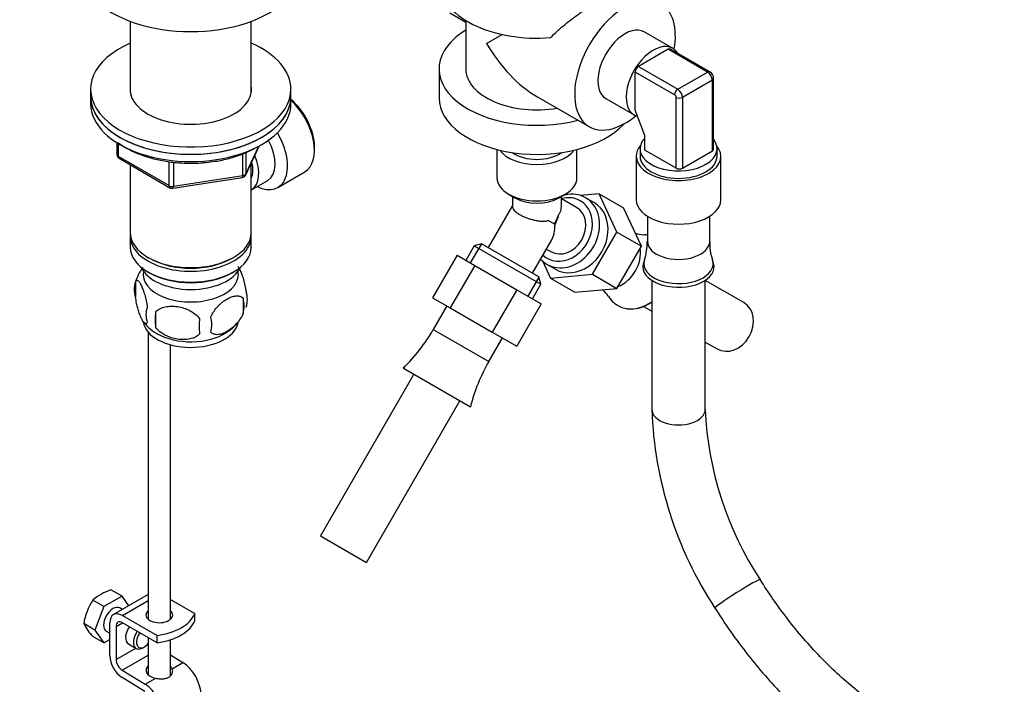
# Model space of a CAD drawing. Units: millimetres. Extents: x 0 to 1387, y 0 to 2168.
# Drawn here: x 1020 to 1242, y 431 to 580 of the extents above; entities that cross this region are included whole.
import ezdxf
from ezdxf import colors
from ezdxf.entities.mleader import LeaderData, LeaderLine
from ezdxf.math import Vec2, Vec3

# ---------------------------------------------------------------- set-up
doc = ezdxf.new("R2010")
doc.units = ezdxf.units.MM
doc.layers.add('DV7_Défaut', color=7, linetype='Continuous')
doc.layers.add('Défaut', color=7, linetype='Continuous')

# ---------------------------------------------------------------- blocks, each defined once
blk = doc.blocks.new('_DOT')
at = {"color": 0}
blk.add_line((0, 0), (-1, 0), dxfattribs=at)
at = {"color": 0, "const_width": 0.333}
blk.add_lwpolyline([(-0.1665, 0, 1), (0.1665, 0, 1)], format="xyb", close=True, dxfattribs=at)
blk = doc.blocks.new('SE6')
at = {"layer": 'DV7_Défaut', "color": 7, "linetype": 'Continuous'}
for p, q in [((1045.11, 579.93), (1045.11, 563.97)), ((1072.31, 563.97), (1072.31, 579.93)), ((1116.93, 581.81), (1120.5, 579.75)), ((1120.5, 580.12), (1120.5, 569.24)), ((1166.98, 573.87), (1160.62, 577.55)), ((1125.18, 574.95), (1128.66, 576.97)), ((1166.02, 573.63), (1159.3, 569.75)), ((1174.86, 568.52), (1166.02, 573.63)), ((1175.36, 568.57), (1166.52, 573.68)), ((1114.5, 569.24), (1114.5, 562.71)), ((1159.3, 569.75), (1168.14, 564.65)), ((1167.43, 563.42), (1158.59, 568.52)), ((1158.59, 559.95), (1158.59, 568.52)), ((1168.14, 564.65), (1174.86, 568.52)), ((1175.92, 566.69), (1169.2, 562.81)), ((1175.92, 550.77), (1175.92, 566.69)), ((1176.21, 551.17), (1176.21, 567.1)), ((1036.21, 564.65), (1036.21, 563.01)), ((1081.21, 563.01), (1081.21, 564.65)), ((1036.21, 563.01), (1036.21, 561.38)), ((1081.21, 561.38), (1081.21, 563.01)), ((1136.5, 563.01), (1148.29, 556.2)), ((1151.97, 562.56), (1158.33, 558.89)), ((1167.79, 546.89), (1167.79, 562.81)), ((1169.2, 562.81), (1169.2, 546.89)), ((1160.71, 554.24), (1158.59, 559.95)), ((1160.71, 550.97), (1160.71, 554.24)), ((1042.1, 552.62), (1042.1, 549.98)), ((1042.39, 552.44), (1042.39, 549.58)), ((1071.05, 545.38), (1074.07, 551.89)), ((1071.11, 545.65), (1073.98, 551.84)), ((1086.5, 550.89), (1086.5, 551.71)), ((1127.5, 551.12), (1127.5, 544.74)), ((1145.5, 544.74), (1145.5, 551.12)), ((1159.67, 551.28), (1159.67, 549.6)), ((1167.79, 546.89), (1160.71, 550.97)), ((1176.97, 549.6), (1176.97, 551.28)), ((1042.39, 549.58), (1053.82, 542.98)), ((1042.6, 549.12), (1054.03, 542.52)), ((1070.4, 545.24), (1070.4, 550.13)), ((1071.11, 550.45), (1071.11, 545.65)), ((1158.82, 549.6), (1158.82, 539.8)), ((1169.2, 546.89), (1175.92, 550.77)), ((1177.82, 539.8), (1177.82, 549.6)), ((1045.11, 547.67), (1045.11, 532.4)), ((1053.82, 542.98), (1053.82, 548.38)), ((1054.79, 548.26), (1054.79, 542.83)), ((1072.31, 532.4), (1072.31, 548.1)), ((1054.68, 542.4), (1070.3, 544.81)), ((1054.79, 542.83), (1070.4, 545.24)), ((1078.28, 542.59), (1084.33, 546.08)), ((1072.33, 542.04), (1076.01, 544.17)), ((1130.13, 541.07), (1131.55, 540.25)), ((1131, 540.57), (1131, 538.29)), ((1141.45, 540.25), (1142.86, 541.07)), ((1142, 538.29), (1142, 540.57)), ((1145.37, 538.09), (1142, 540.04)), ((1150.48, 541.17), (1146.23, 540.78)), ((1149.32, 539.16), (1147.42, 540.26)), ((1154.46, 532.54), (1150.48, 541.17)), ((1150.48, 541.17), (1155.98, 538)), ((1131, 538.55), (1125.52, 529.06)), ((1159.96, 529.37), (1155.98, 538)), ((1161.32, 536.1), (1161.32, 530.44)), ((1175.32, 530.44), (1175.32, 536.1)), ((1140.56, 534.23), (1139.01, 535.13)), ((1045.11, 531.58), (1045.11, 529.13)), ((1072.31, 529.13), (1072.31, 531.58)), ((1148.97, 523.04), (1154.46, 532.54)), ((1154.46, 532.54), (1159.96, 529.37)), ((1160.55, 531.91), (1160.53, 531.92)), ((1122.4, 529.47), (1120.5, 526.18)), ((1124.01, 529.9), (1121.52, 525.59)), ((1124.04, 529.91), (1122.4, 529.47)), ((1122.4, 529.47), (1137.39, 520.82)), ((1136.95, 522.46), (1124.04, 529.91)), ((1135.48, 523.31), (1139.82, 530.83)), ((1154.47, 519.87), (1159.96, 529.37)), ((1049.1, 526.84), (1049.45, 526.64)), ((1067.98, 526.64), (1068.33, 526.84)), ((1118.54, 527.32), (1113.04, 517.79)), ((1118.54, 527.32), (1122.51, 525.02)), ((1138.6, 528.72), (1139.62, 528.14)), ((1122.51, 525.02), (1117.01, 515.5)), ((1122.51, 525.02), (1131.97, 519.56)), ((1137.72, 526.05), (1139.51, 522.17)), ((1138.77, 525.28), (1140.67, 524.18)), ((1160.67, 526.27), (1160.45, 525.58)), ((1176.18, 525.58), (1175.96, 526.27)), ((1049.1, 523.58), (1049.45, 523.37)), ((1067.98, 523.37), (1068.33, 523.58)), ((1136.96, 522.43), (1134.47, 518.12)), ((1137.39, 520.82), (1136.95, 522.46)), ((1139.51, 522.17), (1148.97, 523.04)), ((1148.97, 523.04), (1154.47, 519.87)), ((1046.28, 521.39), (1046.28, 517.96)), ((1135.49, 517.53), (1137.39, 520.82)), ((1139.51, 522.17), (1145.01, 519)), ((1162.32, 521.68), (1162.32, 492.64)), ((1174.32, 492.64), (1174.32, 521.68)), ((1182.97, 516.68), (1174.32, 521.67)), ((1113.04, 517.79), (1117.01, 515.5)), ((1131.97, 519.56), (1126.47, 510.04)), ((1131.97, 519.56), (1137.46, 516.39)), ((1145.01, 519), (1154.47, 519.87)), ((1152.55, 518.09), (1152.56, 518.08)), ((1070.47, 517.65), (1070.47, 514.21)), ((1116.26, 515.93), (1113.2, 510.63)), ((1137.46, 516.39), (1131.96, 506.87)), ((1160.45, 515.82), (1162.32, 514.74)), ((1050.79, 514.6), (1050.79, 511.17)), ((1117.01, 515.5), (1126.47, 510.04)), ((1049.14, 510.04), (1049.14, 445.5)), ((1113.2, 510.63), (1125.67, 503.43)), ((1126.47, 510.04), (1131.96, 506.87)), ((1054.14, 445.5), (1054.14, 507.21)), ((1125.67, 503.43), (1128.73, 508.73)), ((1174.32, 507.82), (1176.97, 506.28)), ((1108.8, 500.61), (1087.83, 464.28)), ((1106.48, 501.98), (1106.46, 501.96)), ((1106.46, 501.96), (1121.53, 493.26)), ((1106.48, 501.98), (1121.54, 493.29)), ((1098.22, 458.28), (1119.19, 494.61)), ((1121.53, 493.26), (1121.54, 493.29)), ((1087.83, 464.28), (1098.22, 458.28)), ((1043.27, 450.69), (1040.78, 452.13)), ((1039.19, 448.33), (1036.7, 449.77)), ((1043.27, 450.69), (1039.19, 448.33)), ((1049.14, 451.05), (1041.35, 446.55)), ((1044.79, 448.53), (1043.27, 450.69)), ((1043.35, 446.35), (1049.14, 449.69)), ((1054.14, 449.92), (1059.61, 446.76)), ((1039.19, 448.33), (1037.14, 443.07)), ((1043.32, 447.69), (1042.73, 448.03)), ((1043.35, 446.35), (1051.12, 441.86)), ((1059.59, 446.75), (1059.61, 446.76)), ((1059.59, 445.12), (1059.59, 446.75)), ((1059.61, 445.13), (1059.59, 445.12)), ((1059.61, 445.13), (1059.61, 446.76)), ((1037.14, 443.07), (1034.66, 444.51)), ((1037.14, 443.07), (1039.19, 440.17)), ((1039.73, 442.83), (1040.52, 442.37)), ((1040.52, 437.26), (1040.52, 444.72)), ((1041.93, 443.9), (1043.35, 444.72)), ((1041.93, 443.9), (1041.93, 436.45)), ((1051.12, 440.23), (1043.35, 444.72)), ((1039.19, 440.17), (1036.7, 441.6)), ((1039.19, 440.17), (1040.52, 440.94)), ((1049.14, 441.37), (1049.14, 433.01)), ((1051.12, 440.23), (1051.12, 441.86)), ((1054.14, 432.8), (1054.14, 440.9)), ((1041.93, 436.45), (1046.36, 439)), ((1044.68, 439.97), (1046.44, 438.95)), ((1047.94, 439.1), (1048.3, 439.31)), ((1043.3, 434.03), (1049.14, 437.4)), ((1054.14, 437.48), (1056.92, 435.77)), ((1043.3, 434.03), (1048.43, 430.87)), ((1054.53, 434.39), (1056.92, 435.77)), ((1048.38, 429.27), (1043.26, 432.42)), ((1048.43, 430.87), (1050.82, 432.25))]:
    blk.add_line(p, q, dxfattribs=at)
for centre, radius, start, end in [((1174.44, 567.06), 1.77, 1.1856, 58.8144), ((1043.1, 549.98), 1, 180, 240), ((1070.14, 545.8), 1, 278.794, 300), ((1070.14, 545.8), 1, 300, 335.1039), ((1054.53, 543.38), 1, 240, 278.794), ((1160.88, 539.03), 7.1, 251.2771, 266.8622), ((1150.1, 529.94), 11.17, 340.9206, 2.5752), ((1184.48, 529.69), 9.14, 175.2652, 201.5929), ((1055.85, 518.57), 9.93, 142.6997, 165.5414), ((1051.19, 519.67), 5.21, 160.7609, 199.2391), ((1066.14, 517.39), 5.29, 341.0886, 18.9114), ((1146.3, 513.95), 7.5, 33.7898, 48.827), ((1053.71, 513.96), 5.08, 160.2544, 199.7456), ((1063.83, 515.93), 6.86, 345.5086, 14.4914), ((1069.62, 512.88), 18.91, 174.7965, 185.2035), ((1056.58, 511.75), 6.86, 345.5143, 14.4857), ((1055.99, 518.25), 9.84, 217.6562, 241.3689), ((1076.55, 511.35), 15.95, 173.8261, 186.1739), ((1061.57, 518.56), 9.97, 300.5183, 319.4494), ((1078.38, 530.74), 40.21, 314.3394, 330), ((1160.5, 483.33), 40.21, 150, 165.6606), ((1249.32, 495.73), 87.06, 182.0375, 213.238), ((1249.51, 495.81), 75.26, 182.4132, 213.3726), ((1044.08, 441.69), 10.94, 107.5638, 132.4362), ((1048.15, 442.3), 13.68, 146.8876, 170.7004), ((1045.3, 449.82), 11.89, 206.5218, 223.686)]:
    blk.add_arc(centre, radius, start, end, dxfattribs=at)
for centre, major_axis, ratio, start_param, end_param in [((1058.71, 592.04), (-25, 0), 0.57735, 0, 3.141593), ((1136.5, 588.83), (22, 0), 0.57735, 3.141593, 4.852651), ((1156.29, 570.06), (8, 13.86), 0.57735, 0, 4.143649), ((1156.29, 570.06), (8, 13.86), 0.57735, 5.281129, 6.283185), ((1136.5, 569.24), (-22, 0), 0.57735, 5.526729, 8.285328), ((1156.29, 570.06), (4.33, 7.49), 0.57735, 0, 3.141593), ((1058.71, 564.65), (22.5, 0), 0.57735, 2.219865, 6.283185), ((1058.71, 564.65), (22.5, 0), 0.57735, 0, 0.921728), ((1136.5, 581.49), (11.31, -19.6), 0.57735, 4.712389, 5.497787), ((1162.66, 566.38), (4.33, 7.49), 0.57735, 0, 3.306225), ((1166.02, 572.81), (-0.5, -0.866), 0.57735, 3.141593, 3.926991), ((1162.66, 566.38), (4.33, 7.49), 0.57735, 5.977059, 6.283185), ((1136.5, 569.24), (-16, 0), 0.57735, 0, 1.859282), ((1159.3, 568.93), (0.5, 0.866), 0.57735, 0.785398, 2.356194), ((1174.86, 567.71), (-0.5, -0.866), 0.57735, 3.141235, 3.926991), ((1174.86, 567.3), (-0.75, 1.3), 0.57735, 3.926991, 5.497787), ((1175.21, 567.1), (-1, 0), 0.57735, 2.356194, 3.14207), ((1058.71, 564.65), (13.65, 0), 0.57735, 3.055974, 6.283185), ((1058.71, 564.65), (13.65, 0), 0.57735, 0, 0.085618), ((1168.14, 563.83), (0.5, 0.866), 0.57735, 0.785398, 2.356194), ((1168.14, 563.42), (-0.75, 1.3), 0.57735, 3.926991, 5.497787), ((1058.71, 563.01), (22.5, 0), 0.57735, 3.141593, 6.283185), ((1058.71, 563.01), (-22.5, 0), 0.57735, 0, 3.141593), ((1079.08, 555.18), (-5.25, 9.09), 0.57735, 3.141593, 5.212356), ((1079.79, 555.58), (4.75, -8.23), 0.57735, 0.785398, 2.146265), ((1136.5, 562.71), (22, 0), 0.57735, 3.141593, 5.801332), ((1167.43, 563.01), (-0.25, 0.433), 0.57735, 3.926991, 5.497787), ((1168.49, 563.22), (-1, 0), 0.57735, 0.785398, 2.356194), ((1058.71, 561.38), (-22.5, 0), 0.57735, 0, 3.141593), ((1073.03, 551.68), (-5.25, 9.09), 0.57735, 2.437045, 4.729866), ((1072.01, 551.09), (-4, 6.93), 0.57735, 3.141593, 4.67825), ((1168.32, 551.28), (8.65, 0), 0.57735, 2.644084, 6.283185), ((1168.32, 551.28), (8.65, 0), 0.57735, 0, 0.421112), ((1136.5, 552.91), (-9, 0), 0.57735, 0.385982, 2.755611), ((1168.32, 549.6), (-9.5, 0), 0.57735, 5.83581, 6.283185), ((1168.32, 549.6), (-9.5, 0), 0.57735, 0, 3.588968), ((1175.21, 551.17), (-1, 0), 0.57735, 2.356194, 3.141593), ((1043.1, 549.98), (1, 0), 0.57735, 3.141593, 3.926991), ((1043.1, 549.98), (0.5, 0.866), 0.57735, 2.356194, 3.141593), ((1068.33, 548.97), (-4, 6.93), 0.57735, 3.141593, 4.499263), ((1136.5, 552.91), (7, 0), 0.57735, 3.808703, 5.616075), ((1168.32, 549.6), (8.65, 0), 0.57735, 3.141593, 6.283185), ((1068.33, 548.97), (-3.07, 5.33), 0.57735, 3.514149, 4.275128), ((1168.49, 547.3), (1, 0), 0.57735, 3.926991, 5.497787), ((1070.14, 545.8), (-0.153, 0.988), 0.211325, 3.141593, 4.080475), ((1070.14, 545.8), (1, 0), 0.57735, 4.974188, 6.021386), ((1070.14, 545.8), (-0.907, 0.421), 0.788675, 3.141593, 3.492472), ((1136.5, 544.74), (9, 0), 0.57735, 3.141593, 6.283185), ((1054.53, 543.38), (-1, 0), 0.57735, 0.785398, 1.832596), ((1054.53, 543.38), (0.5, 0.866), 0.57735, 2.356194, 3.141593), ((1054.53, 543.38), (-0.153, 0.988), 0.211325, 3.141593, 4.080475), ((1136.5, 543.11), (-7, 0), 0.57735, 0.785398, 2.356194), ((1143.1, 532.77), (-4.32, -7.49), 0.816497, 0, 3.874804), ((1142.5, 533.12), (3.73, 6.45), 0.816497, 0, 0.68911), ((1142.5, 533.12), (3.73, 6.45), 0.816497, 2.94667, 6.283185), ((1142.5, 533.12), (2.88, 4.98), 0.816497, 3.141593, 6.283185), ((1145, 531.67), (-4.33, -7.49), 0.816497, 0, 3.141593), ((1168.32, 539.8), (-9.5, 0), 0.57735, 0, 3.141593), ((1136.5, 536.58), (3.89, 6.74), 0.57735, 4.712389, 5.022242), ((1136.5, 536.58), (-2.87, -4.98), 0.816497, 1.570796, 1.995961), ((1136.5, 536.58), (-1.87, 6.98), 0.517638, 3.619251, 4.234731), ((1058.71, 532.4), (13.6, 0), 0.57735, 3.141593, 6.283185), ((1058.71, 531.58), (-13.6, 0), 0.57735, 6.231169, 6.283185), ((1058.71, 531.58), (-13.6, 0), 0.57735, 0, 3.193609), ((1158.98, 523.6), (4.35, 7.53), 0.816497, 0.300229, 0.41372), ((1158.99, 523.59), (4.35, 7.53), 0.816497, 0.302283, 0.407665), ((1058.71, 529.13), (13.6, 0), 0.57735, 3.141593, 6.283185), ((1153.55, 526.73), (3.6, 6.24), 0.816497, 3.943651, 5.481127), ((1168.32, 530.44), (-7, 0), 0.57735, 0, 3.141593), ((1058.71, 531.99), (-13.1, 0), 0.57735, 0.785398, 2.356194), ((1058.71, 526.27), (-11.5, 0), 0.57735, 0.250403, 2.891189), ((1143.1, 532.77), (-4.32, -7.49), 0.816497, 6.015068, 6.283185), ((1168.32, 524.74), (-8, 0), 0.57735, 6.099646, 6.283185), ((1168.32, 524.74), (-8, 0), 0.57735, 0, 3.325132), ((1168.32, 525.45), (-7.78, 0), 0.57735, 0, 3.328251), ((1168.32, 525.45), (-7.78, 0), 0.57735, 6.099888, 6.283185), ((1058.71, 523.01), (10.7, 0), 0.57735, 3.023689, 6.283185), ((1058.71, 528.72), (-13.1, 0), 0.57735, 0.785398, 2.356194), ((1058.71, 523.01), (10.7, 0), 0.57735, 0, 0.117904), ((1158.98, 523.6), (4.35, 7.53), 0.816497, 2.733425, 4.21589), ((1158.99, 523.59), (4.35, 7.53), 0.816497, 2.733927, 4.21359), ((1179.97, 511.48), (3, 5.2), 0.816497, 3.141593, 6.283185), ((1058.71, 512.8), (10.7, 0), 0.57735, 3.232229, 6.164642), ((1058.71, 514.06), (10.7, 0), 0.57735, 3.926991, 5.552547), ((1168.32, 492.64), (-6, 0), 0.57735, 0, 3.141593), ((1181.58, 451.21), (5.08, 3.2), 0.054093, 0.001051, 3.141137), ((1041.23, 445.43), (-1.5, -2.6), 0.57735, 3.141593, 6.283185), ((1051.64, 446.46), (-3, 0), 0.57735, 5.6975, 6.283185), ((1051.64, 446.46), (-3, 0), 0.57735, 0, 3.727278), ((1043.35, 443.08), (2, -3.46), 0.57735, 2.356194, 3.926991), ((1043.35, 443.08), (1, -1.73), 0.57735, 2.356194, 3.926991), ((1051.64, 444.83), (-3, 0), 0.57735, -0.585686, -0.490883), ((1048.67, 448.17), (11.19, 0), 0.57735, 4.933026, 6.062548), ((1048.67, 446.53), (11.19, 0), 0.57735, 4.933026, 6.062548), ((1051.64, 444.83), (-3, 0), 0.57735, 3.632475, 3.727278), ((1046.18, 442.57), (1.5, 2.6), 0.57735, 1.422548, 3.141593), ((1047.94, 441.55), (1.5, 2.6), 0.57735, 1.422548, 3.926991), ((1048.3, 441.35), (-1.25, -2.17), 0.57735, 4.534201, 6.283185), ((1048.3, 441.35), (-1.25, -2.17), 0.57735, 0, 1.283637), ((1043.35, 435.63), (2, -3.46), 0.57735, 3.926991, 5.465353), ((1043.35, 435.63), (-1, 1.73), 0.57735, 0.785398, 2.32376), ((1051.64, 433.96), (3, -0.09), 0.595759, 2.573211, 4.451211), ((1051.64, 433.96), (3, -0.09), 0.595759, 0.295786, 0.602989), ((1056.78, 430.95), (-3, 5.2), 0.57735, 3.926991, 5.465353), ((1051.64, 432.32), (3, -0.09), 0.595759, -3.709974, -3.598718), ((1048.29, 426.06), (-3, 5.2), 0.57735, 3.926991, 5.465353)]:
    blk.add_ellipse(centre, major_axis=major_axis, ratio=ratio, start_param=start_param, end_param=end_param, dxfattribs=at)
for points, knots in [([(1139.57, 576.26), (1140.01, 576.71), (1140.46, 577.16), (1141.18, 577.82), (1141.42, 578.04), (1141.92, 578.48), (1142.18, 578.7), (1143.46, 579.77), (1144.53, 580.59), (1145.9, 581.58), (1146.17, 581.78), (1146.73, 582.17), (1147.01, 582.36), (1147.84, 582.93), (1148.39, 583.3), (1149.47, 584), (1150.01, 584.34), (1151.06, 584.98), (1151.56, 585.28), (1152.52, 585.84), (1152.97, 586.09), (1153.62, 586.44), (1153.83, 586.55), (1154.24, 586.75), (1154.43, 586.85), (1154.99, 587.11), (1155.34, 587.26), (1155.96, 587.51), (1156.25, 587.6), (1156.75, 587.73), (1156.97, 587.77), (1157.36, 587.78), (1157.53, 587.76), (1157.73, 587.69), (1157.79, 587.67), (1157.84, 587.64)], [0, 0, 0, 0, 0.069484, 0.069484, 0.104226, 0.104226, 0.138967, 0.138967, 0.277935, 0.277935, 0.312677, 0.312677, 0.347419, 0.347419, 0.416902, 0.416902, 0.486386, 0.486386, 0.55587, 0.55587, 0.625354, 0.625354, 0.660096, 0.660096, 0.694837, 0.694837, 0.764321, 0.764321, 0.833805, 0.833805, 0.903289, 0.903289, 0.972772, 0.972772, 1, 1, 1, 1]), ([(1042.35, 552.66), (1042.55, 552.51), (1043.48, 551.85), (1045.33, 550.8), (1048.08, 549.66), (1051.1, 548.81), (1054.31, 548.24), (1057.59, 547.99), (1060.26, 548), (1061.62, 548.16), (1062.01, 548.21)], [0, 0, 0, 0, 0.0440142, 0.1951559, 0.3466163, 0.4979325, 0.6490516, 0.8000291, 0.9509588, 1, 1, 1, 1]), ([(1062.01, 548.21), (1062.82, 548.28), (1064.53, 548.45), (1067.4, 549.07), (1070.32, 550.02), (1072.16, 550.87), (1073.05, 551.36), (1073.12, 551.4)], [0, 0, 0, 0, 0.1791103, 0.4446232, 0.7105742, 0.9771455, 1, 1, 1, 1]), ([(1131, 538.29), (1131, 538.18), (1131.02, 538.07), (1131.15, 537.71), (1131.32, 537.47), (1131.72, 537.1), (1131.87, 536.97), (1132.21, 536.73), (1132.4, 536.6), (1132.81, 536.36), (1133.04, 536.25), (1133.51, 536.02), (1133.75, 535.92), (1134.27, 535.71), (1134.55, 535.62), (1135.09, 535.44), (1135.37, 535.37), (1135.94, 535.22), (1136.23, 535.16), (1136.8, 535.07), (1137.09, 535.03), (1137.65, 534.99), (1137.93, 534.98), (1138.48, 535.01), (1138.75, 535.05), (1139.01, 535.13)], [0, 0, 0, 0, 0.075131, 0.075131, 0.229276, 0.229276, 0.306348, 0.306348, 0.383421, 0.383421, 0.460493, 0.460493, 0.537565, 0.537565, 0.614638, 0.614638, 0.69171, 0.69171, 0.768783, 0.768783, 0.845855, 0.845855, 0.922928, 0.922928, 1, 1, 1, 1]), ([(1141.39, 536.49), (1141.52, 536.65), (1141.63, 536.83), (1141.81, 537.22), (1141.88, 537.42), (1141.97, 537.85), (1142, 538.07), (1142, 538.29)], [0, 0, 0, 0, 0.330558, 0.330558, 0.661116, 0.661116, 1, 1, 1, 1]), ([(1069.27, 524.85), (1069.32, 524.78), (1069.38, 524.7), (1069.57, 524.42), (1069.69, 524.18), (1069.95, 523.63), (1070.08, 523.32), (1070.26, 522.81), (1070.32, 522.63), (1070.44, 522.25), (1070.5, 522.05), (1070.68, 521.44), (1070.79, 521.01), (1070.99, 520.08), (1071.08, 519.6), (1071.15, 519.11)], [0, 0, 0, 0, 0.0882644, 0.0882644, 0.2706115, 0.2706115, 0.4529587, 0.4529587, 0.5441322, 0.5441322, 0.6353058, 0.6353058, 0.8176529, 0.8176529, 1, 1, 1, 1]), ([(1046.28, 521.39), (1046.35, 521.57), (1046.44, 521.67), (1046.59, 521.72), (1046.64, 521.71), (1046.75, 521.68), (1046.81, 521.65), (1046.98, 521.51), (1047.1, 521.36), (1047.35, 520.98), (1047.48, 520.74), (1047.73, 520.2), (1047.86, 519.89), (1048.04, 519.37), (1048.11, 519.2), (1048.23, 518.82), (1048.29, 518.62), (1048.46, 518.01), (1048.57, 517.57), (1048.77, 516.64), (1048.86, 516.16), (1048.93, 515.67)], [0, 0, 0, 0, 0.125, 0.125, 0.1875, 0.1875, 0.25, 0.25, 0.375, 0.375, 0.5, 0.5, 0.625, 0.625, 0.6875, 0.6875, 0.75, 0.75, 0.875, 0.875, 1, 1, 1, 1]), ([(1048.93, 512.24), (1048.86, 512.06), (1048.77, 511.96), (1048.62, 511.91), (1048.57, 511.91), (1048.46, 511.95), (1048.41, 511.98), (1048.23, 512.12), (1048.11, 512.27), (1047.86, 512.65), (1047.73, 512.88), (1047.48, 513.43), (1047.35, 513.74), (1047.17, 514.25), (1047.11, 514.43), (1046.98, 514.81), (1046.92, 515.01), (1046.75, 515.62), (1046.64, 516.06), (1046.44, 516.99), (1046.35, 517.47), (1046.28, 517.96)], [0, 0, 0, 0, 0.125, 0.125, 0.1875, 0.1875, 0.25, 0.25, 0.375, 0.375, 0.5, 0.5, 0.625, 0.625, 0.6875, 0.6875, 0.75, 0.75, 0.875, 0.875, 1, 1, 1, 1]), ([(1063.22, 513.46), (1063.32, 513.69), (1063.43, 513.91), (1063.67, 514.33), (1063.8, 514.54), (1064.21, 515.15), (1064.51, 515.53), (1064.99, 516.04), (1065.15, 516.2), (1065.48, 516.51), (1065.65, 516.65), (1066.16, 517.06), (1066.5, 517.3), (1067.2, 517.7), (1067.54, 517.86), (1068.22, 518.1), (1068.55, 518.17), (1069.03, 518.21), (1069.18, 518.21), (1069.48, 518.18), (1069.62, 518.15), (1070.04, 518.02), (1070.28, 517.87), (1070.47, 517.65)], [0, 0, 0, 0, 0.0625, 0.0625, 0.125, 0.125, 0.25, 0.25, 0.3125, 0.3125, 0.375, 0.375, 0.5, 0.5, 0.625, 0.625, 0.75, 0.75, 0.8125, 0.8125, 0.875, 0.875, 1, 1, 1, 1]), ([(1050.79, 514.6), (1051.05, 514.9), (1051.38, 515.13), (1051.94, 515.41), (1052.13, 515.5), (1052.54, 515.64), (1052.75, 515.69), (1053.4, 515.83), (1053.86, 515.87), (1054.79, 515.88), (1055.26, 515.85), (1056.21, 515.7), (1056.68, 515.59), (1057.37, 515.37), (1057.6, 515.29), (1058.06, 515.1), (1058.28, 515), (1058.93, 514.66), (1059.34, 514.4), (1060.09, 513.78), (1060.42, 513.45), (1060.69, 513.07)], [0, 0, 0, 0, 0.125, 0.125, 0.1875, 0.1875, 0.25, 0.25, 0.375, 0.375, 0.5, 0.5, 0.625, 0.625, 0.6875, 0.6875, 0.75, 0.75, 0.875, 0.875, 1, 1, 1, 1]), ([(1070.47, 514.21), (1070.28, 513.77), (1070.03, 513.33), (1069.49, 512.53), (1069.18, 512.15), (1068.55, 511.47), (1068.22, 511.16), (1067.53, 510.61), (1067.19, 510.38), (1066.5, 509.98), (1066.15, 509.82), (1065.47, 509.58), (1065.14, 509.5), (1064.67, 509.47), (1064.51, 509.47), (1064.21, 509.49), (1064.07, 509.52), (1063.66, 509.66), (1063.41, 509.81), (1063.22, 510.03)], [0, 0, 0, 0, 0.125, 0.125, 0.25, 0.25, 0.375, 0.375, 0.5, 0.5, 0.625, 0.625, 0.75, 0.75, 0.8125, 0.8125, 0.875, 0.875, 1, 1, 1, 1]), ([(1060.69, 509.64), (1060.42, 509.34), (1060.1, 509.11), (1059.54, 508.82), (1059.34, 508.74), (1058.93, 508.6), (1058.72, 508.55), (1058.07, 508.41), (1057.61, 508.36), (1056.68, 508.35), (1056.21, 508.39), (1055.26, 508.54), (1054.79, 508.65), (1054.1, 508.87), (1053.87, 508.95), (1053.42, 509.14), (1053.19, 509.24), (1052.54, 509.58), (1052.13, 509.84), (1051.38, 510.45), (1051.05, 510.79), (1050.79, 511.17)], [0, 0, 0, 0, 0.125, 0.125, 0.1875, 0.1875, 0.25, 0.25, 0.375, 0.375, 0.5, 0.5, 0.625, 0.625, 0.6875, 0.6875, 0.75, 0.75, 0.875, 0.875, 1, 1, 1, 1]), ([(1257.77, 446.81), (1257.77, 445.94), (1257.74, 443.82), (1257.44, 440.14), (1256.77, 436.22), (1255.79, 432.61), (1254.52, 429.36), (1252.98, 426.49), (1251.18, 423.99), (1249.11, 421.87), (1246.77, 420.13), (1244.12, 418.78), (1241.17, 417.87), (1237.98, 417.42), (1234.61, 417.43), (1231.07, 417.9), (1227.4, 418.81), (1223.62, 420.17), (1219.74, 421.96), (1215.8, 424.17), (1211.83, 426.81), (1207.87, 429.84), (1203.96, 433.26), (1200.12, 437.03), (1196.39, 441.13), (1192.83, 445.49), (1189.5, 450.02), (1187.67, 452.84), (1186.66, 454.41)], [0, 0, 0, 0, 0.020028, 0.058251, 0.096436, 0.13464, 0.172983, 0.21166, 0.250954, 0.291232, 0.332822, 0.375696, 0.418913, 0.461056, 0.501811, 0.541474, 0.580449, 0.61905, 0.657484, 0.695876, 0.734278, 0.772734, 0.811264, 0.849871, 0.888549, 0.92729, 0.966078, 1, 1, 1, 1]), ([(1176.5, 448.01), (1177.16, 446.98), (1178.79, 444.45), (1181.93, 440), (1185.75, 435.13), (1189.79, 430.48), (1194, 426.15), (1198.36, 422.16), (1202.84, 418.52), (1207.41, 415.28), (1212.05, 412.45), (1216.73, 410.07), (1221.42, 408.14), (1226.08, 406.71), (1230.68, 405.78), (1235.17, 405.38), (1239.51, 405.49), (1243.66, 406.12), (1247.58, 407.25), (1251.24, 408.87), (1254.62, 410.94), (1257.69, 413.44), (1260.45, 416.35), (1262.88, 419.67), (1264.97, 423.36), (1266.7, 427.42), (1268.07, 431.84), (1269.05, 436.54), (1269.66, 441.63), (1269.74, 444.88), (1269.77, 446.81)], [0, 0, 0, 0, 0.019535, 0.056389, 0.093273, 0.130193, 0.167163, 0.204193, 0.241293, 0.278469, 0.31572, 0.353032, 0.390366, 0.427643, 0.464756, 0.501573, 0.53796, 0.57382, 0.609137, 0.643992, 0.678555, 0.713027, 0.747578, 0.782412, 0.817675, 0.853433, 0.889664, 0.926284, 0.963176, 1, 1, 1, 1]), ([(1050.82, 432.25), (1051.08, 432.2), (1051.34, 432.16), (1051.74, 432.13), (1051.87, 432.12), (1052.14, 432.11), (1052.26, 432.12), (1052.65, 432.14), (1052.9, 432.17), (1053.24, 432.26), (1053.35, 432.3), (1053.57, 432.38), (1053.67, 432.43), (1053.95, 432.59), (1054.11, 432.72), (1054.38, 433.03), (1054.48, 433.19), (1054.58, 433.45), (1054.6, 433.54), (1054.64, 433.72), (1054.64, 433.8), (1054.64, 434.07), (1054.6, 434.24), (1054.53, 434.39)], [0, 0, 0, 0, 0.125, 0.125, 0.1875, 0.1875, 0.25, 0.25, 0.375, 0.375, 0.4375, 0.4375, 0.5, 0.5, 0.625, 0.625, 0.75, 0.75, 0.8125, 0.8125, 0.875, 0.875, 1, 1, 1, 1])]:
    blk.add_open_spline(points, degree=3, knots=knots, dxfattribs=at)

msp = doc.modelspace()

# ---------------------------------------------------------------- block references
at = {"layer": 'Défaut'}
msp.add_blockref('SE6', (0, 0), dxfattribs=at)

# ---------------------------------------------------------------- leaders
at = {"layer": 'Défaut', "color": 7, "linetype": 'Continuous'}
ml = msp.add_multileader_mtext('Standard', dxfattribs=at)
ml.set_content('{\\pxsm0.9;\\fSolid Edge ISO|b1||i0||c0|p34;\\W1.;06/09/2016\\P}', color=256)
ml.set_leader_properties()
ml.set_arrow_properties(name='DOT')
ml.build(insert=Vec2(0, 0))
ml.multileader.update_dxf_attribs({"leader_type": 0, "dogleg_length": 0, "arrow_head_size": 12})
ctx = ml.context
ctx.base_point, ctx.char_height, ctx.arrow_head_size, ctx.landing_gap_size = Vec3(1299.4, 2161.1), 12, 12, 4.2
notes = []
notes.append((ctx, [(0, (0, 0, 0), (0, 0), (1, 0), 1, [])]))
ctx.mtext.insert = Vec3(1301.4, 2167.22)
for ctx, leaders in notes:
    for number, flags, end, landing, length, lines in leaders:
        leader = LeaderData()
        leader.index, (leader.has_last_leader_line, leader.has_dogleg_vector, leader.attachment_direction) = number, flags
        leader.last_leader_point, leader.dogleg_vector, leader.dogleg_length = Vec3(end), Vec3(landing), length
        for number, points, colour, breaks in lines:
            line = LeaderLine()
            line.index, line.vertices, line.color, line.breaks = number, Vec3.list(points), colors.encode_raw_color(colour), breaks
            leader.lines.append(line)
        ctx.leaders.append(leader)

doc.saveas('drawing.dxf')
